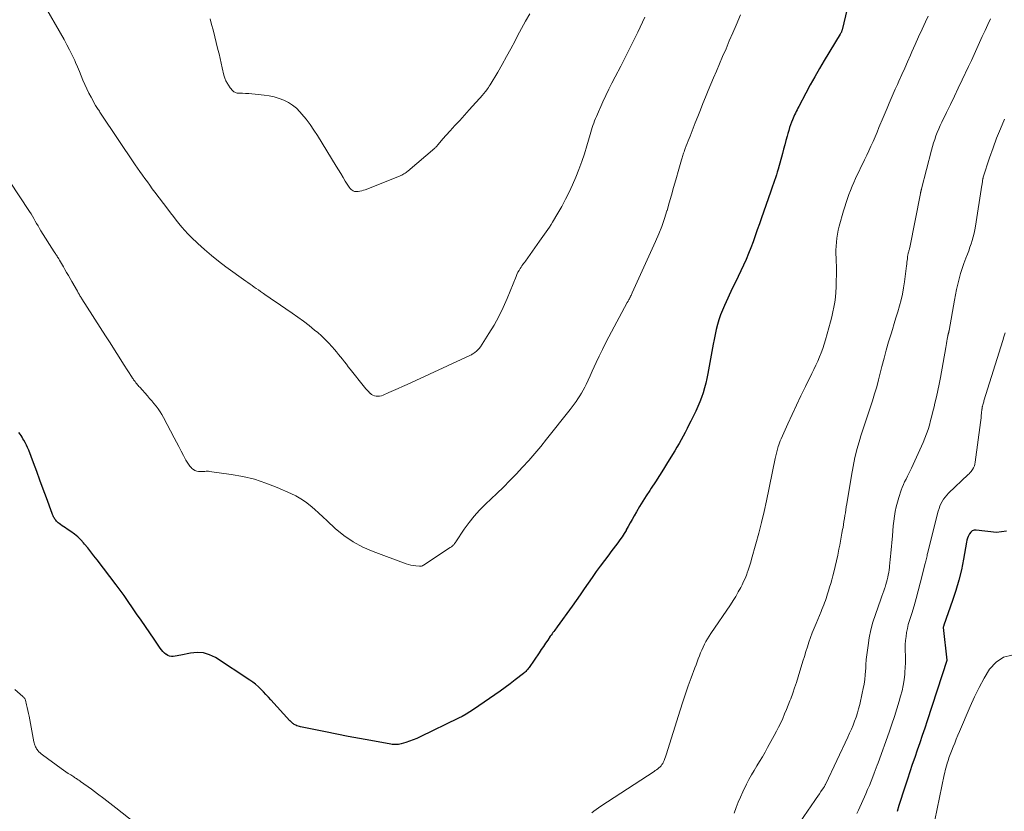
# Model space of a CAD drawing. Units: feet. Extents: x 2000000 to 2005042, y 524998 to 530003.
# Drawn here: x 2000681 to 2000864, y 527521 to 527668 of the extents above; entities that cross this region are included whole.
import ezdxf

# ---------------------------------------------------------------- set-up
doc = ezdxf.new("R2010")
doc.units = ezdxf.units.FT
doc.header["$LTSCALE"] = 100
doc.header["$MEASUREMENT"] = 0
doc.layers.add('CONTOUR INDEX', color=32, linetype='Continuous', lineweight=25)
doc.layers.add('CONTOUR INTERMEDIATE', color=40, linetype='Continuous', lineweight=15)

msp = doc.modelspace()

# ---------------------------------------------------------------- linework, layer by layer
at = {"layer": 'CONTOUR INDEX', "flags": 128}
for points, elevation in [([(2000836.56, 527677.1), (2000834.05, 527666.59), (2000834.03, 527666.49), (2000833.99, 527666.38), (2000833.96, 527666.28), (2000833.92, 527666.18), (2000833.87, 527666.08), (2000833.83, 527665.98), (2000833.77, 527665.88), (2000833.72, 527665.79), (2000830.71, 527660.86), (2000829.82, 527659.36), (2000828.94, 527657.85), (2000828.09, 527656.32), (2000827.26, 527654.78), (2000825.96, 527652.31), (2000825.8, 527652), (2000825.64, 527651.69), (2000825.48, 527651.37), (2000825.33, 527651.06), (2000825.18, 527650.74), (2000825.03, 527650.43), (2000824.9, 527650.1), (2000824.77, 527649.78), (2000824.62, 527649.4), (2000824.43, 527648.88), (2000824.25, 527648.35), (2000824.09, 527647.82), (2000823.94, 527647.29), (2000823.79, 527646.75), (2000823.58, 527645.94), (2000823.36, 527645.14), (2000823.14, 527644.33), (2000822.92, 527643.52), (2000822.12, 527640.62), (2000821.96, 527640.08), (2000821.8, 527639.54), (2000821.63, 527639.01), (2000821.44, 527638.48), (2000821.26, 527637.95), (2000821.07, 527637.41), (2000820.88, 527636.88), (2000820.7, 527636.35), (2000819.02, 527631.54), (2000818.62, 527630.42), (2000818.23, 527629.31), (2000817.84, 527628.19), (2000817.44, 527627.07), (2000817.03, 527625.96), (2000816.59, 527624.87), (2000816.13, 527623.79), (2000815.64, 527622.72), (2000815.14, 527621.65), (2000814.64, 527620.59), (2000814.14, 527619.53), (2000813.64, 527618.46), (2000812.1, 527615.17), (2000811.72, 527614.31), (2000811.38, 527613.43), (2000811.08, 527612.54), (2000810.82, 527611.64), (2000810.59, 527610.72), (2000810.37, 527609.81), (2000810.18, 527608.88), (2000810, 527607.96), (2000809.02, 527602.51), (2000808.84, 527601.6), (2000808.64, 527600.7), (2000808.4, 527599.81), (2000808.13, 527598.93), (2000807.83, 527598.06), (2000807.5, 527597.2), (2000807.14, 527596.35), (2000806.75, 527595.52), (2000805.84, 527593.65), (2000805.49, 527592.94), (2000805.13, 527592.23), (2000804.77, 527591.53), (2000804.4, 527590.82), (2000804.02, 527590.13), (2000803.64, 527589.43), (2000803.24, 527588.75), (2000802.83, 527588.07), (2000801.51, 527585.9), (2000800.76, 527584.69), (2000800, 527583.49), (2000799.23, 527582.3), (2000798.44, 527581.11), (2000798.17, 527580.71), (2000797.53, 527579.72), (2000796.9, 527578.73), (2000796.29, 527577.72), (2000795.7, 527576.7), (2000795.28, 527575.95), (2000794.91, 527575.3), (2000794.54, 527574.65), (2000794.17, 527574), (2000793.8, 527573.35), (2000793.76, 527573.26), (2000793.4, 527572.66), (2000793.02, 527572.07), (2000792.63, 527571.5), (2000792.22, 527570.93), (2000791.79, 527570.37), (2000791.37, 527569.82), (2000790.95, 527569.26), (2000790.52, 527568.7), (2000789.74, 527567.67), (2000788.96, 527566.62), (2000788.19, 527565.57), (2000787.44, 527564.5), (2000786.7, 527563.43), (2000785.96, 527562.35), (2000785.22, 527561.27), (2000784.46, 527560.21), (2000783.7, 527559.14), (2000780.93, 527555.3), (2000780.77, 527555.08), (2000780.61, 527554.86), (2000780.45, 527554.64), (2000780.28, 527554.42), (2000780.12, 527554.2), (2000779.96, 527553.97), (2000779.8, 527553.75), (2000779.64, 527553.52), (2000779.15, 527552.8), (2000778.75, 527552.21), (2000778.34, 527551.62), (2000777.94, 527551.03), (2000777.54, 527550.44), (2000775.68, 527547.71), (2000775.56, 527547.55), (2000775.44, 527547.4), (2000775.32, 527547.25), (2000775.19, 527547.11), (2000775.06, 527546.97), (2000774.92, 527546.84), (2000774.77, 527546.71), (2000774.62, 527546.59), (2000773.08, 527545.37), (2000772.16, 527544.65), (2000771.22, 527543.94), (2000770.27, 527543.26), (2000769.3, 527542.59), (2000765.31, 527539.86), (2000764.62, 527539.41), (2000763.93, 527538.99), (2000763.22, 527538.59), (2000762.49, 527538.22), (2000755.38, 527534.76), (2000754.73, 527534.46), (2000754.07, 527534.19), (2000753.4, 527533.95), (2000752.72, 527533.72), (2000751.83, 527533.45), (2000751.59, 527533.39), (2000751.35, 527533.35), (2000751.11, 527533.33), (2000750.86, 527533.32), (2000750.62, 527533.32), (2000750.37, 527533.34), (2000750.12, 527533.37), (2000749.88, 527533.41), (2000746.15, 527534.07), (2000744.04, 527534.45), (2000741.93, 527534.85), (2000739.83, 527535.26), (2000737.73, 527535.68), (2000733.08, 527536.64), (2000732.84, 527536.7), (2000732.61, 527536.77), (2000732.38, 527536.85), (2000732.16, 527536.95), (2000731.9, 527537.08), (2000731.81, 527537.13), (2000731.72, 527537.18), (2000731.64, 527537.24), (2000731.56, 527537.3), (2000731.53, 527537.33), (2000731.47, 527537.38), (2000731.41, 527537.44), (2000731.36, 527537.49), (2000731.3, 527537.55), (2000731.25, 527537.61), (2000731.19, 527537.67), (2000731.14, 527537.73), (2000731.09, 527537.78), (2000727.53, 527541.64), (2000727.07, 527542.14), (2000726.61, 527542.64), (2000726.14, 527543.14), (2000725.67, 527543.63), (2000725.19, 527544.11), (2000724.68, 527544.56), (2000724.15, 527544.97), (2000723.59, 527545.36), (2000717.18, 527549.53), (2000716.08, 527550.07), (2000714.94, 527550.42), (2000713.76, 527550.49), (2000712.53, 527550.38), (2000710.73, 527549.99), (2000710.38, 527549.92), (2000710.03, 527549.85), (2000709.67, 527549.79), (2000709.32, 527549.74), (2000708.98, 527549.74), (2000708.65, 527549.79), (2000708.34, 527549.91), (2000708.04, 527550.09), (2000707.98, 527550.14), (2000707.67, 527550.39), (2000707.39, 527550.67), (2000707.13, 527550.97), (2000706.9, 527551.28), (2000705.74, 527552.99), (2000704.93, 527554.17), (2000704.12, 527555.35), (2000703.31, 527556.53), (2000702.5, 527557.71), (2000700.17, 527561.09), (2000699.98, 527561.35), (2000699.8, 527561.61), (2000699.61, 527561.86), (2000699.42, 527562.12), (2000699.23, 527562.37), (2000699.03, 527562.62), (2000698.84, 527562.87), (2000698.65, 527563.13), (2000695.11, 527567.76), (2000694.54, 527568.5), (2000693.96, 527569.24), (2000693.37, 527569.98), (2000692.78, 527570.71), (2000692.59, 527570.93), (2000692.06, 527571.52), (2000691.5, 527572.07), (2000690.89, 527572.58), (2000690.25, 527573.05), (2000689.55, 527573.51), (2000689.24, 527573.72), (2000688.93, 527573.93), (2000688.61, 527574.14), (2000688.3, 527574.36), (2000688.05, 527574.53), (2000687.87, 527574.67), (2000687.71, 527574.81), (2000687.56, 527574.97), (2000687.41, 527575.15), (2000687.34, 527575.24), (2000687.25, 527575.37), (2000687.16, 527575.51), (2000687.08, 527575.65), (2000687, 527575.8), (2000686.94, 527575.95), (2000686.87, 527576.1), (2000686.81, 527576.25), (2000686.75, 527576.4), (2000685.67, 527579.35), (2000685.07, 527580.97), (2000684.47, 527582.6), (2000683.87, 527584.22), (2000683.26, 527585.85), (2000682.37, 527588.22), (2000682.17, 527588.7), (2000681.96, 527589.17), (2000681.73, 527589.62), (2000681.48, 527590.07), (2000681.3, 527590.36), (2000681.12, 527590.65), (2000680.94, 527590.94), (2000680.75, 527591.22), (2000680.55, 527591.5)], 940), ([(2000864.71, 527573.12), (2000862.85, 527572.84), (2000859.07, 527573.31), (2000858.67, 527573.28), (2000858.32, 527573.17), (2000858.03, 527572.94), (2000857.79, 527572.62), (2000857.72, 527572.48), (2000857.57, 527572.14), (2000857.44, 527571.79), (2000857.34, 527571.43), (2000857.26, 527571.07), (2000856.68, 527567.87), (2000856.29, 527565.92), (2000855.82, 527563.98), (2000855.27, 527562.06), (2000854.65, 527560.16), (2000853.04, 527555.58), (2000853.03, 527555.55), (2000853.03, 527555.53), (2000853.02, 527555.51), (2000853.01, 527555.49), (2000852.98, 527555.39), (2000852.97, 527555.38), (2000852.96, 527555.36), (2000852.96, 527555.34), (2000852.95, 527555.33), (2000852.92, 527555.22), (2000852.91, 527555.15), (2000853.57, 527549.08), (2000853.56, 527548.98), (2000849.9, 527537.74), (2000849.45, 527536.38), (2000848.99, 527535.02), (2000848.53, 527533.66), (2000848.06, 527532.3), (2000847.59, 527530.94), (2000847.12, 527529.58), (2000846.67, 527528.22), (2000846.22, 527526.86), (2000845.36, 527524.24), (2000845, 527523.11), (2000844.66, 527521.99), (2000844.33, 527520.85)], 920)]:
    msp.add_lwpolyline(points, dxfattribs=dict(at, elevation=elevation))
at = {"layer": 'CONTOUR INTERMEDIATE', "flags": 128}
for points, elevation in [([(2000797.29, 527668.92), (2000796.84, 527667.99), (2000796.39, 527667.07), (2000795.93, 527666.14), (2000795.51, 527665.26), (2000794.84, 527663.9), (2000794.16, 527662.54), (2000793.47, 527661.19), (2000792.78, 527659.84), (2000791.72, 527657.81), (2000791.13, 527656.66), (2000790.56, 527655.5), (2000790, 527654.33), (2000789.46, 527653.15), (2000788.23, 527650.44), (2000788.05, 527650.03), (2000787.88, 527649.62), (2000787.73, 527649.21), (2000787.59, 527648.78), (2000787.45, 527648.36), (2000787.32, 527647.93), (2000787.19, 527647.51), (2000787.07, 527647.08), (2000786.46, 527644.96), (2000786, 527643.48), (2000785.51, 527642.01), (2000784.96, 527640.56), (2000784.38, 527639.12), (2000783.77, 527637.71), (2000783.15, 527636.34), (2000782.5, 527635), (2000781.79, 527633.68), (2000781.05, 527632.38), (2000780.06, 527630.73), (2000779.78, 527630.27), (2000779.49, 527629.82), (2000779.19, 527629.37), (2000778.89, 527628.93), (2000778.58, 527628.49), (2000778.27, 527628.05), (2000777.96, 527627.62), (2000777.65, 527627.18), (2000775.47, 527624.09), (2000775.31, 527623.87), (2000775.15, 527623.66), (2000774.98, 527623.45), (2000774.82, 527623.23), (2000774.65, 527623.02), (2000774.49, 527622.81), (2000774.33, 527622.59), (2000774.19, 527622.36), (2000774.02, 527622.11), (2000773.8, 527621.74), (2000773.6, 527621.38), (2000773.41, 527621), (2000773.25, 527620.61), (2000771.59, 527616.49), (2000770.85, 527614.8), (2000770.05, 527613.14), (2000769.16, 527611.53), (2000768.2, 527609.96), (2000766.59, 527607.49), (2000766.37, 527607.19), (2000766.12, 527606.91), (2000765.85, 527606.66), (2000765.55, 527606.43), (2000765.16, 527606.17), (2000765.04, 527606.09), (2000764.91, 527606.01), (2000764.78, 527605.95), (2000764.65, 527605.88), (2000752.93, 527600.48), (2000752.08, 527600.09), (2000751.24, 527599.7), (2000750.38, 527599.32), (2000749.53, 527598.95), (2000748.44, 527598.47), (2000748.13, 527598.36), (2000747.81, 527598.28), (2000747.49, 527598.26), (2000747.16, 527598.27), (2000746.84, 527598.35), (2000746.54, 527598.46), (2000746.27, 527598.62), (2000746.02, 527598.83), (2000745.98, 527598.87), (2000745.73, 527599.13), (2000745.48, 527599.4), (2000745.25, 527599.68), (2000745.01, 527599.96), (2000742.33, 527603.31), (2000741.96, 527603.77), (2000741.6, 527604.23), (2000741.24, 527604.69), (2000740.87, 527605.16), (2000740.51, 527605.62), (2000740.14, 527606.07), (2000739.77, 527606.53), (2000739.39, 527606.97), (2000738.93, 527607.51), (2000738.3, 527608.21), (2000737.65, 527608.88), (2000736.97, 527609.52), (2000736.26, 527610.14), (2000735.68, 527610.62), (2000734.65, 527611.44), (2000733.61, 527612.25), (2000732.55, 527613.02), (2000731.47, 527613.78), (2000728.13, 527616.05), (2000727.64, 527616.39), (2000727.15, 527616.73), (2000726.66, 527617.07), (2000726.18, 527617.41), (2000725.98, 527617.55), (2000725.59, 527617.82), (2000725.2, 527618.1), (2000724.81, 527618.37), (2000724.42, 527618.64), (2000724.03, 527618.91), (2000723.64, 527619.19), (2000723.25, 527619.46), (2000722.86, 527619.74), (2000719.11, 527622.43), (2000717.75, 527623.45), (2000716.43, 527624.5), (2000715.14, 527625.61), (2000713.89, 527626.76), (2000712.66, 527627.95), (2000712.06, 527628.54), (2000711.48, 527629.16), (2000710.93, 527629.8), (2000710.39, 527630.45), (2000709.87, 527631.12), (2000709.35, 527631.79), (2000708.84, 527632.47), (2000708.32, 527633.14), (2000705.89, 527636.34), (2000705.42, 527636.97), (2000704.95, 527637.6), (2000704.49, 527638.23), (2000704.03, 527638.87), (2000703.58, 527639.51), (2000703.12, 527640.15), (2000702.68, 527640.8), (2000702.24, 527641.44), (2000695.78, 527651.05), (2000695.66, 527651.22), (2000695.54, 527651.4), (2000695.42, 527651.58), (2000695.3, 527651.76), (2000695.18, 527651.94), (2000695.07, 527652.12), (2000694.96, 527652.3), (2000694.85, 527652.49), (2000694, 527654.01), (2000693.58, 527654.79), (2000693.19, 527655.58), (2000692.83, 527656.39), (2000692.49, 527657.21), (2000692.16, 527658.03), (2000691.83, 527658.85), (2000691.48, 527659.66), (2000691.12, 527660.47), (2000690.94, 527660.86), (2000690.48, 527661.86), (2000689.99, 527662.84), (2000689.48, 527663.81), (2000688.95, 527664.78), (2000684.81, 527671.97)], 948), ([(2000775.8, 527669.58), (2000775.01, 527668.22), (2000774.25, 527666.84), (2000773.52, 527665.45), (2000773.06, 527664.55), (2000772.29, 527663.07), (2000771.49, 527661.6), (2000770.67, 527660.15), (2000769.83, 527658.7), (2000768.41, 527656.32), (2000768.26, 527656.08), (2000768.11, 527655.84), (2000767.94, 527655.61), (2000767.77, 527655.39), (2000767.54, 527655.1), (2000767.48, 527655.02), (2000767.41, 527654.94), (2000767.35, 527654.87), (2000767.29, 527654.8), (2000767.22, 527654.72), (2000767.16, 527654.65), (2000767.09, 527654.58), (2000767.03, 527654.5), (2000764.49, 527651.66), (2000763.62, 527650.68), (2000762.74, 527649.71), (2000761.86, 527648.73), (2000760.99, 527647.76), (2000759.55, 527646.18), (2000759.39, 527646), (2000759.23, 527645.82), (2000759.08, 527645.63), (2000758.92, 527645.44), (2000758.77, 527645.25), (2000758.69, 527645.16), (2000758.61, 527645.07), (2000758.53, 527644.98), (2000758.45, 527644.89), (2000758.37, 527644.8), (2000758.28, 527644.72), (2000758.19, 527644.63), (2000758.1, 527644.55), (2000753.09, 527640.26), (2000752.91, 527640.12), (2000752.73, 527639.98), (2000752.54, 527639.85), (2000752.35, 527639.73), (2000752.15, 527639.61), (2000751.95, 527639.51), (2000751.74, 527639.41), (2000751.53, 527639.32), (2000745.11, 527636.78), (2000744.78, 527636.67), (2000744.46, 527636.57), (2000744.12, 527636.5), (2000743.78, 527636.45), (2000743.62, 527636.43), (2000743.37, 527636.43), (2000743.13, 527636.46), (2000742.9, 527636.55), (2000742.68, 527636.68), (2000742.48, 527636.85), (2000742.29, 527637.03), (2000742.13, 527637.24), (2000741.98, 527637.45), (2000741.4, 527638.39), (2000740.98, 527639.08), (2000740.56, 527639.78), (2000740.13, 527640.47), (2000739.71, 527641.16), (2000736.22, 527646.87), (2000735.55, 527647.91), (2000734.85, 527648.93), (2000734.1, 527649.91), (2000733.32, 527650.87), (2000732.95, 527651.3), (2000732.29, 527651.97), (2000731.58, 527652.57), (2000730.79, 527653.06), (2000729.95, 527653.48), (2000729.06, 527653.8), (2000728.16, 527654.07), (2000727.23, 527654.27), (2000726.29, 527654.41), (2000724.58, 527654.61), (2000723.99, 527654.67), (2000723.4, 527654.71), (2000722.8, 527654.74), (2000722.21, 527654.75), (2000721.51, 527654.76), (2000721.27, 527654.79), (2000721.04, 527654.84), (2000720.83, 527654.94), (2000720.62, 527655.06), (2000720.44, 527655.22), (2000720.26, 527655.39), (2000720.11, 527655.57), (2000719.96, 527655.77), (2000719.32, 527656.75), (2000719.23, 527656.91), (2000719.14, 527657.08), (2000719.06, 527657.25), (2000718.99, 527657.42), (2000718.92, 527657.59), (2000718.86, 527657.77), (2000718.81, 527657.95), (2000718.77, 527658.13), (2000718.46, 527659.5), (2000718.27, 527660.36), (2000718.07, 527661.23), (2000717.86, 527662.09), (2000717.65, 527662.95), (2000716.76, 527666.56), (2000716.48, 527667.6), (2000716.19, 527668.64)], 952), ([(2000815.1, 527669.4), (2000814.27, 527667.47), (2000813.65, 527666), (2000813.02, 527664.53), (2000812.4, 527663.07), (2000811.77, 527661.6), (2000810.6, 527658.87), (2000810.09, 527657.67), (2000809.59, 527656.47), (2000809.09, 527655.27), (2000808.59, 527654.06), (2000808.11, 527652.85), (2000807.62, 527651.65), (2000807.14, 527650.44), (2000806.66, 527649.23), (2000805.7, 527646.77), (2000805.52, 527646.32), (2000805.35, 527645.87), (2000805.17, 527645.42), (2000804.99, 527644.97), (2000804.81, 527644.49), (2000804.73, 527644.28), (2000804.65, 527644.06), (2000804.57, 527643.84), (2000804.5, 527643.62), (2000804.43, 527643.4), (2000804.36, 527643.18), (2000804.29, 527642.96), (2000804.22, 527642.74), (2000804.1, 527642.33), (2000803.97, 527641.91), (2000803.84, 527641.48), (2000803.72, 527641.05), (2000803.6, 527640.63), (2000803.04, 527638.62), (2000802.64, 527637.19), (2000802.23, 527635.76), (2000801.82, 527634.33), (2000801.4, 527632.9), (2000801.38, 527632.83), (2000800.92, 527631.39), (2000800.42, 527629.95), (2000799.86, 527628.54), (2000799.26, 527627.14), (2000794.93, 527617.56), (2000794.86, 527617.39), (2000794.78, 527617.23), (2000794.7, 527617.07), (2000794.62, 527616.91), (2000794.54, 527616.74), (2000794.5, 527616.66), (2000794.46, 527616.59), (2000794.42, 527616.51), (2000794.39, 527616.44), (2000794.35, 527616.36), (2000794.31, 527616.29), (2000794.27, 527616.22), (2000794.23, 527616.14), (2000794.2, 527616.1), (2000794.15, 527616), (2000794.09, 527615.91), (2000794.04, 527615.81), (2000793.99, 527615.72), (2000790.56, 527609.34), (2000789.94, 527608.15), (2000789.34, 527606.96), (2000788.76, 527605.75), (2000788.2, 527604.54), (2000787.84, 527603.75), (2000787.46, 527602.92), (2000787.08, 527602.1), (2000786.7, 527601.28), (2000786.31, 527600.46), (2000786.06, 527599.95), (2000785.78, 527599.4), (2000785.47, 527598.85), (2000785.15, 527598.33), (2000784.8, 527597.81), (2000784.44, 527597.3), (2000784.07, 527596.8), (2000783.69, 527596.3), (2000783.31, 527595.81), (2000778.93, 527590.25), (2000777.85, 527588.91), (2000776.76, 527587.59), (2000775.63, 527586.3), (2000774.48, 527585.02), (2000773.3, 527583.77), (2000772.11, 527582.54), (2000770.89, 527581.33), (2000769.65, 527580.13), (2000767.53, 527578.13), (2000766.45, 527577.05), (2000765.43, 527575.92), (2000764.48, 527574.72), (2000763.58, 527573.48), (2000761.99, 527571.12), (2000761.93, 527571.03), (2000761.87, 527570.94), (2000761.8, 527570.84), (2000761.74, 527570.75), (2000761.68, 527570.66), (2000761.61, 527570.57), (2000761.54, 527570.49), (2000761.46, 527570.41), (2000761.42, 527570.38), (2000761.31, 527570.29), (2000761.2, 527570.2), (2000761.09, 527570.12), (2000760.98, 527570.04), (2000755.98, 527566.77), (2000755.89, 527566.72), (2000755.81, 527566.68), (2000755.72, 527566.65), (2000755.63, 527566.62), (2000755.54, 527566.61), (2000755.44, 527566.59), (2000755.35, 527566.59), (2000755.25, 527566.6), (2000754.54, 527566.66), (2000754.09, 527566.71), (2000753.64, 527566.79), (2000753.21, 527566.91), (2000752.78, 527567.05), (2000746.58, 527569.31), (2000744.67, 527570.14), (2000742.85, 527571.12), (2000741.15, 527572.3), (2000739.54, 527573.63), (2000738.03, 527575.04), (2000737.24, 527575.77), (2000736.45, 527576.49), (2000735.64, 527577.2), (2000734.83, 527577.9), (2000733.99, 527578.56), (2000733.12, 527579.16), (2000732.2, 527579.69), (2000731.24, 527580.16), (2000728.69, 527581.27), (2000726.61, 527582.09), (2000724.49, 527582.78), (2000722.32, 527583.3), (2000720.12, 527583.7), (2000716.09, 527584.26), (2000715.88, 527584.28), (2000715.67, 527584.29), (2000715.45, 527584.28), (2000715.24, 527584.27), (2000715.03, 527584.25), (2000714.81, 527584.23), (2000714.6, 527584.23), (2000714.38, 527584.23), (2000714.06, 527584.24), (2000713.7, 527584.3), (2000713.37, 527584.41), (2000713.07, 527584.59), (2000712.79, 527584.82), (2000712.71, 527584.92), (2000712.42, 527585.25), (2000712.16, 527585.6), (2000711.92, 527585.96), (2000711.7, 527586.34), (2000711.25, 527587.22), (2000710.82, 527588.05), (2000710.38, 527588.88), (2000709.95, 527589.7), (2000709.51, 527590.53), (2000707.51, 527594.3), (2000707.19, 527594.85), (2000706.86, 527595.38), (2000706.5, 527595.9), (2000706.12, 527596.41), (2000705.72, 527596.9), (2000705.32, 527597.39), (2000704.91, 527597.87), (2000704.49, 527598.35), (2000703.06, 527599.95), (2000702.93, 527600.11), (2000702.79, 527600.26), (2000702.66, 527600.41), (2000702.53, 527600.57), (2000702.46, 527600.66), (2000702.37, 527600.77), (2000702.27, 527600.88), (2000702.19, 527601), (2000702.1, 527601.12), (2000702.03, 527601.21), (2000701.98, 527601.28), (2000701.93, 527601.35), (2000701.88, 527601.42), (2000701.83, 527601.49), (2000701.79, 527601.56), (2000701.74, 527601.63), (2000701.69, 527601.7), (2000701.65, 527601.78), (2000700.06, 527604.27), (2000699.22, 527605.58), (2000698.38, 527606.9), (2000697.54, 527608.22), (2000696.7, 527609.53), (2000692.3, 527616.42), (2000692.2, 527616.57), (2000692.11, 527616.72), (2000692.02, 527616.87), (2000691.93, 527617.02), (2000691.85, 527617.15), (2000691.8, 527617.23), (2000691.76, 527617.32), (2000691.71, 527617.41), (2000691.66, 527617.5), (2000691.61, 527617.58), (2000691.56, 527617.67), (2000691.51, 527617.76), (2000691.46, 527617.84), (2000690.4, 527619.68), (2000690.08, 527620.24), (2000689.76, 527620.8), (2000689.44, 527621.36), (2000689.12, 527621.92), (2000688.83, 527622.43), (2000688.65, 527622.73), (2000688.48, 527623.03), (2000688.3, 527623.33), (2000688.12, 527623.63), (2000687.96, 527623.9), (2000687.86, 527624.07), (2000687.76, 527624.23), (2000687.66, 527624.39), (2000687.55, 527624.55), (2000687.44, 527624.71), (2000687.34, 527624.87), (2000687.23, 527625.03), (2000687.13, 527625.19), (2000684.66, 527629.12), (2000684.38, 527629.57), (2000684.11, 527630.02), (2000683.85, 527630.48), (2000683.6, 527630.94), (2000683.34, 527631.4), (2000683.08, 527631.85), (2000682.8, 527632.3), (2000682.51, 527632.74), (2000678.77, 527638.35)], 944), ([(2000850.09, 527669.14), (2000849.6, 527668.09), (2000848.95, 527666.69), (2000848.3, 527665.28), (2000847.67, 527663.87), (2000847.05, 527662.46), (2000846.78, 527661.84), (2000846.25, 527660.64), (2000845.72, 527659.44), (2000845.18, 527658.24), (2000844.65, 527657.04), (2000844.36, 527656.38), (2000843.97, 527655.51), (2000843.58, 527654.64), (2000843.19, 527653.76), (2000842.81, 527652.89), (2000842.43, 527652.01), (2000842.05, 527651.13), (2000841.69, 527650.25), (2000841.33, 527649.36), (2000841.28, 527649.24), (2000840.93, 527648.37), (2000840.57, 527647.5), (2000840.19, 527646.63), (2000839.82, 527645.77), (2000839.43, 527644.91), (2000839.04, 527644.05), (2000838.64, 527643.2), (2000838.23, 527642.35), (2000836.57, 527638.88), (2000836.23, 527638.15), (2000835.91, 527637.41), (2000835.6, 527636.66), (2000835.31, 527635.91), (2000835.05, 527635.15), (2000834.79, 527634.38), (2000834.55, 527633.61), (2000834.32, 527632.83), (2000833.52, 527629.96), (2000833.34, 527629.23), (2000833.19, 527628.5), (2000833.07, 527627.76), (2000832.98, 527627.02), (2000832.98, 527626.97), (2000832.93, 527626.25), (2000832.9, 527625.52), (2000832.9, 527624.79), (2000832.92, 527624.07), (2000832.96, 527623.34), (2000832.98, 527622.61), (2000832.99, 527621.88), (2000832.99, 527621.15), (2000832.97, 527619.56), (2000832.94, 527618.62), (2000832.89, 527617.69), (2000832.79, 527616.76), (2000832.68, 527615.83), (2000832.52, 527614.91), (2000832.35, 527613.99), (2000832.13, 527613.07), (2000831.9, 527612.17), (2000830.95, 527608.8), (2000830.71, 527607.98), (2000830.45, 527607.18), (2000830.15, 527606.39), (2000829.84, 527605.6), (2000829.5, 527604.82), (2000829.16, 527604.05), (2000828.8, 527603.28), (2000828.43, 527602.51), (2000827.21, 527600.06), (2000826.37, 527598.33), (2000825.54, 527596.6), (2000824.73, 527594.86), (2000823.93, 527593.11), (2000822.67, 527590.3), (2000822.52, 527589.95), (2000822.38, 527589.6), (2000822.25, 527589.24), (2000822.13, 527588.88), (2000822.05, 527588.64), (2000821.98, 527588.39), (2000821.91, 527588.14), (2000821.85, 527587.9), (2000821.79, 527587.65), (2000821.74, 527587.39), (2000821.69, 527587.14), (2000821.64, 527586.89), (2000821.59, 527586.64), (2000819.95, 527578.78), (2000819.5, 527576.76), (2000819.03, 527574.74), (2000818.52, 527572.74), (2000817.98, 527570.74), (2000817.18, 527567.88), (2000817.01, 527567.31), (2000816.84, 527566.76), (2000816.66, 527566.2), (2000816.47, 527565.65), (2000816.43, 527565.52), (2000816.2, 527564.91), (2000815.95, 527564.3), (2000815.68, 527563.71), (2000815.4, 527563.12), (2000815.14, 527562.61), (2000814.69, 527561.78), (2000814.23, 527560.96), (2000813.73, 527560.16), (2000813.22, 527559.37), (2000809.57, 527554.04), (2000809.25, 527553.55), (2000808.95, 527553.05), (2000808.66, 527552.54), (2000808.39, 527552.02), (2000808.14, 527551.49), (2000807.89, 527550.95), (2000807.66, 527550.41), (2000807.45, 527549.86), (2000807.23, 527549.3), (2000807.02, 527548.75), (2000806.81, 527548.19), (2000806.6, 527547.64), (2000805.9, 527545.78), (2000805.36, 527544.28), (2000804.83, 527542.79), (2000804.33, 527541.28), (2000803.84, 527539.77), (2000801.24, 527531.43), (2000801.12, 527531.07), (2000800.98, 527530.71), (2000800.84, 527530.36), (2000800.68, 527530.01), (2000800.59, 527529.82), (2000800.45, 527529.58), (2000800.29, 527529.36), (2000800.1, 527529.16), (2000799.9, 527528.97), (2000799.67, 527528.8), (2000799.45, 527528.63), (2000799.22, 527528.47), (2000798.98, 527528.31), (2000789.05, 527521.82), (2000788.62, 527521.53), (2000788.2, 527521.23), (2000787.78, 527520.93), (2000787.37, 527520.61)], 936), ([(2000861.75, 527668.67), (2000861.23, 527667.56), (2000860.71, 527666.45), (2000860.2, 527665.33), (2000859.69, 527664.22), (2000859.18, 527663.1), (2000858.67, 527661.98), (2000858.15, 527660.87), (2000857.62, 527659.76), (2000856.44, 527657.25), (2000855.71, 527655.72), (2000854.98, 527654.2), (2000854.25, 527652.68), (2000853.51, 527651.16), (2000852.64, 527649.38), (2000852.35, 527648.75), (2000852.07, 527648.11), (2000851.8, 527647.46), (2000851.55, 527646.81), (2000851.33, 527646.16), (2000851.11, 527645.49), (2000850.91, 527644.83), (2000850.73, 527644.15), (2000848.85, 527636.92), (2000848.83, 527636.84), (2000848.81, 527636.77), (2000848.79, 527636.69), (2000848.77, 527636.61), (2000848.77, 527636.59), (2000848.75, 527636.53), (2000848.74, 527636.46), (2000848.73, 527636.4), (2000848.71, 527636.34), (2000848.7, 527636.28), (2000848.69, 527636.21), (2000848.68, 527636.15), (2000848.66, 527636.09), (2000846.66, 527625.98), (2000846.63, 527625.84), (2000846.59, 527625.69), (2000846.55, 527625.54), (2000846.52, 527625.4), (2000846.47, 527625.25), (2000846.43, 527625.11), (2000846.4, 527624.96), (2000846.36, 527624.81), (2000846.32, 527624.67), (2000846.29, 527624.52), (2000846.27, 527624.37), (2000846.25, 527624.22), (2000846.22, 527623.88), (2000846.18, 527623.56), (2000846.15, 527623.24), (2000846.11, 527622.92), (2000846.07, 527622.6), (2000845.7, 527619.59), (2000845.53, 527618.46), (2000845.32, 527617.33), (2000845.06, 527616.22), (2000844.76, 527615.11), (2000844.43, 527614.01), (2000844.1, 527612.91), (2000843.76, 527611.81), (2000843.42, 527610.71), (2000843.17, 527609.9), (2000842.72, 527608.39), (2000842.28, 527606.88), (2000841.87, 527605.36), (2000841.47, 527603.84), (2000840.85, 527601.34), (2000840.5, 527600.02), (2000840.12, 527598.7), (2000839.71, 527597.39), (2000839.28, 527596.08), (2000838.84, 527594.78), (2000838.41, 527593.48), (2000837.98, 527592.17), (2000837.57, 527590.86), (2000837.36, 527590.18), (2000836.88, 527588.52), (2000836.45, 527586.85), (2000836.09, 527585.17), (2000835.78, 527583.47), (2000834.92, 527578.2), (2000834.83, 527577.65), (2000834.75, 527577.1), (2000834.66, 527576.55), (2000834.58, 527576.01), (2000834.49, 527575.46), (2000834.4, 527574.91), (2000834.31, 527574.36), (2000834.22, 527573.82), (2000834.15, 527573.45), (2000834.02, 527572.72), (2000833.89, 527571.99), (2000833.75, 527571.26), (2000833.62, 527570.53), (2000833.47, 527569.74), (2000833.25, 527568.67), (2000833.02, 527567.6), (2000832.77, 527566.54), (2000832.5, 527565.48), (2000832.3, 527564.76), (2000832.11, 527564.06), (2000831.92, 527563.36), (2000831.71, 527562.67), (2000831.51, 527561.97), (2000831.34, 527561.42), (2000831.21, 527561), (2000831.07, 527560.59), (2000830.93, 527560.17), (2000830.78, 527559.76), (2000830.62, 527559.35), (2000830.46, 527558.95), (2000830.3, 527558.54), (2000830.13, 527558.14), (2000829.19, 527555.92), (2000828.83, 527555.06), (2000828.49, 527554.19), (2000828.17, 527553.32), (2000827.87, 527552.44), (2000827.57, 527551.55), (2000827.29, 527550.66), (2000827.01, 527549.77), (2000826.73, 527548.88), (2000825.85, 527545.97), (2000825.53, 527544.93), (2000825.19, 527543.91), (2000824.84, 527542.88), (2000824.47, 527541.86), (2000824.33, 527541.5), (2000824.01, 527540.67), (2000823.68, 527539.85), (2000823.33, 527539.03), (2000822.98, 527538.21), (2000822.6, 527537.4), (2000822.22, 527536.6), (2000821.81, 527535.81), (2000821.4, 527535.03), (2000820.16, 527532.76), (2000819.68, 527531.89), (2000819.18, 527531.04), (2000818.67, 527530.19), (2000818.15, 527529.36), (2000817.63, 527528.52), (2000817.13, 527527.67), (2000816.66, 527526.8), (2000816.21, 527525.92), (2000815.53, 527524.52), (2000815.08, 527523.55), (2000814.65, 527522.57), (2000814.27, 527521.57), (2000813.91, 527520.56)], 932), ([(2000864.32, 527649.94), (2000863.56, 527648.16), (2000862.85, 527646.37), (2000862.19, 527644.56), (2000861.56, 527642.73), (2000860.38, 527639.09), (2000860.37, 527639.07), (2000860.37, 527639.05), (2000860.36, 527639.04), (2000860.36, 527639.02), (2000860.34, 527638.94), (2000860.31, 527638.84), (2000860.24, 527638.41), (2000860.21, 527638.21), (2000860.18, 527638.01), (2000860.14, 527637.81), (2000860.11, 527637.61), (2000858.92, 527629.99), (2000858.8, 527629.32), (2000858.66, 527628.66), (2000858.5, 527628), (2000858.32, 527627.34), (2000858.12, 527626.69), (2000857.9, 527626.04), (2000857.67, 527625.4), (2000857.43, 527624.77), (2000857.13, 527624), (2000856.78, 527623.05), (2000856.45, 527622.1), (2000856.16, 527621.13), (2000855.89, 527620.16), (2000855.64, 527619.17), (2000855.41, 527618.19), (2000855.21, 527617.19), (2000855.02, 527616.2), (2000854.01, 527610.55), (2000854, 527610.49), (2000853.98, 527610.42), (2000853.97, 527610.36), (2000853.96, 527610.29), (2000853.96, 527610.27), (2000853.94, 527610.22), (2000853.93, 527610.17), (2000853.92, 527610.11), (2000853.9, 527610.06), (2000853.89, 527610.01), (2000853.87, 527609.96), (2000853.86, 527609.91), (2000853.84, 527609.85), (2000853.83, 527609.82), (2000853.81, 527609.74), (2000853.79, 527609.67), (2000853.78, 527609.6), (2000853.76, 527609.53), (2000853.66, 527608.9), (2000853.6, 527608.51), (2000853.53, 527608.12), (2000853.46, 527607.73), (2000853.39, 527607.34), (2000852.38, 527601.74), (2000852.15, 527600.54), (2000851.9, 527599.34), (2000851.64, 527598.15), (2000851.36, 527596.96), (2000851.19, 527596.27), (2000850.99, 527595.43), (2000850.77, 527594.59), (2000850.55, 527593.75), (2000850.32, 527592.91), (2000850.07, 527592.09), (2000849.79, 527591.27), (2000849.48, 527590.46), (2000849.14, 527589.67), (2000846.99, 527584.88), (2000846.75, 527584.36), (2000846.5, 527583.85), (2000846.24, 527583.34), (2000845.97, 527582.83), (2000845.71, 527582.32), (2000845.48, 527581.81), (2000845.26, 527581.28), (2000845.07, 527580.74), (2000844.64, 527579.42), (2000844.38, 527578.55), (2000844.15, 527577.67), (2000843.97, 527576.78), (2000843.82, 527575.89), (2000843.71, 527574.98), (2000843.6, 527574.08), (2000843.5, 527573.17), (2000843.42, 527572.27), (2000843.14, 527569), (2000843.09, 527568.4), (2000843.03, 527567.81), (2000842.97, 527567.21), (2000842.9, 527566.61), (2000842.87, 527566.36), (2000842.81, 527565.89), (2000842.74, 527565.43), (2000842.66, 527564.97), (2000842.57, 527564.51), (2000842.46, 527564.05), (2000842.34, 527563.6), (2000842.2, 527563.15), (2000842.06, 527562.7), (2000842, 527562.54), (2000841.81, 527562.02), (2000841.63, 527561.5), (2000841.44, 527560.98), (2000841.26, 527560.46), (2000840.26, 527557.59), (2000839.81, 527556.16), (2000839.42, 527554.72), (2000839.12, 527553.25), (2000838.88, 527551.77), (2000838.55, 527549.16), (2000838.52, 527548.97), (2000838.51, 527548.78), (2000838.5, 527548.6), (2000838.5, 527548.41), (2000838.49, 527548.22), (2000838.49, 527548.03), (2000838.48, 527547.84), (2000838.46, 527547.65), (2000838.35, 527546.31), (2000838.26, 527545.45), (2000838.15, 527544.59), (2000837.99, 527543.75), (2000837.82, 527542.9), (2000837.33, 527540.8), (2000837.13, 527540.01), (2000836.91, 527539.23), (2000836.66, 527538.46), (2000836.39, 527537.7), (2000836.09, 527536.95), (2000835.78, 527536.2), (2000835.46, 527535.45), (2000835.12, 527534.72), (2000830.99, 527525.98), (2000830.95, 527525.89), (2000830.9, 527525.79), (2000830.85, 527525.7), (2000830.8, 527525.61), (2000830.75, 527525.52), (2000830.69, 527525.43), (2000830.64, 527525.34), (2000830.58, 527525.26), (2000830.11, 527524.58), (2000829.82, 527524.15), (2000829.53, 527523.73), (2000829.23, 527523.3), (2000828.94, 527522.87), (2000824.87, 527516.93)], 928), ([(2000864.45, 527610.07), (2000864.24, 527609.36), (2000864.02, 527608.65), (2000860.51, 527597.41), (2000860.46, 527597.22), (2000860.4, 527597.03), (2000860.35, 527596.84), (2000860.3, 527596.66), (2000860.23, 527596.41), (2000860.21, 527596.35), (2000860.2, 527596.28), (2000860.18, 527596.21), (2000860.17, 527596.14), (2000860.16, 527596.08), (2000860.15, 527596.01), (2000860.14, 527595.94), (2000860.13, 527595.87), (2000860.06, 527595.13), (2000860.01, 527594.69), (2000859.96, 527594.25), (2000859.91, 527593.81), (2000859.85, 527593.37), (2000858.89, 527585.98), (2000858.82, 527585.62), (2000858.71, 527585.27), (2000858.56, 527584.94), (2000858.37, 527584.62), (2000858.25, 527584.44), (2000858.09, 527584.23), (2000857.93, 527584.03), (2000857.75, 527583.83), (2000857.57, 527583.65), (2000853.92, 527580.2), (2000853.58, 527579.85), (2000853.26, 527579.48), (2000852.97, 527579.08), (2000852.71, 527578.67), (2000852.49, 527578.23), (2000852.28, 527577.79), (2000852.12, 527577.33), (2000851.98, 527576.86), (2000850, 527568.97), (2000849.94, 527568.74), (2000849.89, 527568.5), (2000849.83, 527568.26), (2000849.78, 527568.03), (2000849.73, 527567.79), (2000849.67, 527567.55), (2000849.62, 527567.32), (2000849.56, 527567.08), (2000848.63, 527563.4), (2000848.25, 527561.98), (2000847.87, 527560.58), (2000847.46, 527559.18), (2000847.03, 527557.78), (2000846.61, 527556.43), (2000846.4, 527555.71), (2000846.22, 527554.98), (2000846.08, 527554.24), (2000845.97, 527553.5), (2000845.89, 527552.75), (2000845.84, 527552), (2000845.83, 527551.25), (2000845.84, 527550.49), (2000845.85, 527550.27), (2000845.87, 527549.4), (2000845.87, 527548.54), (2000845.83, 527547.67), (2000845.77, 527546.81), (2000845.73, 527546.44), (2000845.61, 527545.4), (2000845.44, 527544.37), (2000845.22, 527543.35), (2000844.96, 527542.33), (2000844.71, 527541.44), (2000844.28, 527539.98), (2000843.83, 527538.54), (2000843.35, 527537.1), (2000842.85, 527535.67), (2000840.78, 527529.95), (2000840.6, 527529.46), (2000840.42, 527528.97), (2000840.24, 527528.48), (2000840.05, 527527.99), (2000839.8, 527527.34), (2000839.48, 527526.53), (2000839.15, 527525.72), (2000838.81, 527524.92), (2000838.45, 527524.13), (2000837.08, 527521.12), (2000836.77, 527520.45)], 924), ([(2000865.72, 527550.01), (2000864.12, 527549.63), (2000862.75, 527548.71), (2000861.55, 527547.41), (2000860.56, 527545.71), (2000859.61, 527543.99), (2000858.75, 527542.22), (2000857.93, 527540.43), (2000855.94, 527535.76), (2000855.64, 527535.05), (2000855.34, 527534.33), (2000855.05, 527533.61), (2000854.76, 527532.9), (2000854.44, 527532.07), (2000854.32, 527531.76), (2000854.2, 527531.45), (2000854.09, 527531.14), (2000853.97, 527530.83), (2000853.87, 527530.52), (2000853.76, 527530.2), (2000853.67, 527529.89), (2000853.57, 527529.57), (2000853.51, 527529.36), (2000853.39, 527528.94), (2000853.28, 527528.51), (2000853.18, 527528.09), (2000853.09, 527527.66), (2000851.34, 527519.23)], 916), ([(2000706.6, 527515.28), (2000698.63, 527521.53), (2000697.5, 527522.41), (2000696.36, 527523.28), (2000695.21, 527524.14), (2000694.06, 527524.99), (2000692.05, 527526.45), (2000691.89, 527526.57), (2000691.73, 527526.67), (2000691.58, 527526.78), (2000691.41, 527526.89), (2000691.25, 527526.99), (2000691.09, 527527.09), (2000690.93, 527527.2), (2000690.77, 527527.3), (2000690.2, 527527.66), (2000689.75, 527527.95), (2000689.31, 527528.24), (2000688.88, 527528.55), (2000688.45, 527528.85), (2000684.95, 527531.4), (2000684.72, 527531.59), (2000684.49, 527531.78), (2000684.28, 527532), (2000684.09, 527532.22), (2000683.96, 527532.38), (2000683.84, 527532.54), (2000683.73, 527532.7), (2000683.64, 527532.88), (2000683.56, 527533.06), (2000683.49, 527533.24), (2000683.43, 527533.43), (2000683.38, 527533.62), (2000683.34, 527533.81), (2000682.45, 527538.6), (2000682.34, 527539.14), (2000682.23, 527539.67), (2000682.11, 527540.21), (2000681.98, 527540.74), (2000681.76, 527541.6), (2000681.72, 527541.7), (2000681.68, 527541.8), (2000681.63, 527541.89), (2000681.57, 527541.97), (2000681.5, 527542.05), (2000681.42, 527542.13), (2000681.35, 527542.2), (2000681.27, 527542.28), (2000679.81, 527543.57)], 936)]:
    msp.add_lwpolyline(points, dxfattribs=dict(at, elevation=elevation))

doc.saveas('drawing.dxf')
